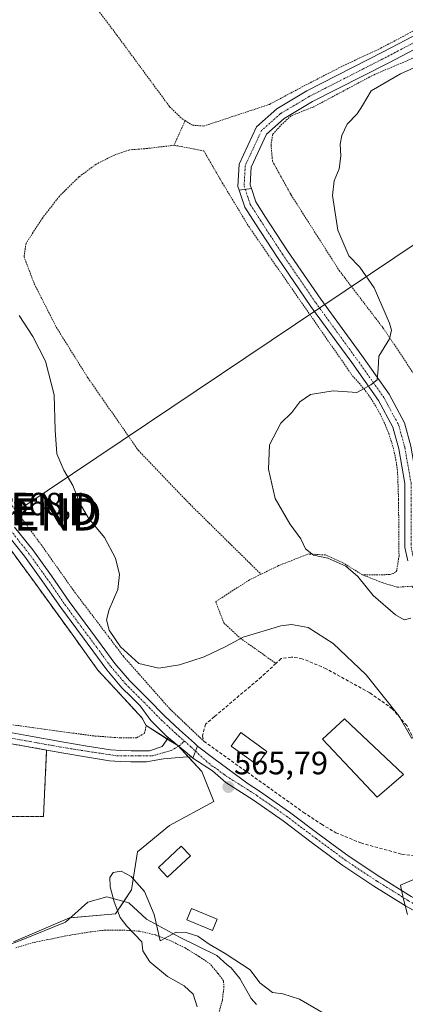
# Model space of a CAD drawing. Units: metres. Extents: x 610413 to 613861, y 4757082 to 4759451.
# Drawn here: x 611957 to 612077, y 4757960 to 4758266 of the extents above; entities that cross this region are included whole.
import ezdxf
from ezdxf.enums import TextEntityAlignment as Align

# ---------------------------------------------------------------- set-up
doc = ezdxf.new("R2010")
doc.units = ezdxf.units.M
doc.header["$MEASUREMENT"] = 0
for name, pattern in [('TRAZO_Y_PUNTO', [1, 0.5, -0.25, 0, -0.25]), ('TRAZOS', [0.75, 0.5, -0.25]), ('TRAZOSX2', [1.5, 1, -0.5])]:
    doc.linetypes.add(name, pattern=pattern)
doc.layers.get('0').update_dxf_attribs({"lineweight": 5})
for name, color, linetype, lineweight in [('Agrupación de edificios', 2, 'TRAZOSX2', 0), ('Agrupación de edificios CxS', 19, 'Continuous', 0), ('Alambrada', 19, 'TRAZOS', 0), ('Camino', 19, 'Continuous', 0), ('Camino Cxs', 19, 'Continuous', 0), ('Camino eje', 39, 'TRAZO_Y_PUNTO', 13), ('Carátula', 7, 'Continuous', 5), ('Corriente natural lineal', 142, 'Continuous', 13), ('Curva de nivel normal', 36, 'Continuous', 0), ('Edificación', 1, 'Continuous', 13), ('Edificación Cxs', 1, 'Continuous', 13), ('Edificación ligera', 1, 'Continuous', 0), ('Edificación ligera Cxs', 1, 'Continuous', 0), ('Muro lineal', 1, 'TRAZOSX2', 13), ('Núcleo urbano', 19, 'Continuous', 0), ('Núcleo urbano CxS', 19, 'Continuous', 0), ('Piscina', 142, 'Continuous', 0), ('Piscina CxS', 142, 'Continuous', 0), ('Pista no pavimentada', 254, 'Continuous', 13), ('Pista no pavimentada Cxs', 254, 'Continuous', 0), ('Pista pavimentada', 135, 'Continuous', 13), ('Pista pavimentada Cxs', 135, 'Continuous', 0), ('Pista pavimentada eje', 135, 'TRAZO_Y_PUNTO', 0), ('Prado', 92, 'Continuous', 0), ('Prado CxS', 92, 'Continuous', 0), ('Punto de cota en terreno', 7, 'Continuous', 0), ('Rótulo de punto de cota en terreno', 19, 'Continuous', 0), ('Tendido', 6, 'Continuous', 0), ('Torre de tendido puntual', 7, 'Continuous', 0)]:
    doc.layers.add(name, color=color, linetype=linetype, lineweight=lineweight)
doc.styles.add('Arial', font='txt', dxfattribs={"height": 0.2})

# ---------------------------------------------------------------- blocks, each defined once
blk = doc.blocks.new('*U161')
at = {"layer": 'Prado CxS', "color": 92, "linetype": 'Continuous', "lineweight": 0}
blk.add_polyline3d([(611955.28, 4757979.69, 566.29), (611972.69, 4757987.15, 565.52), (611987, 4757988.39, 565.51), (611991.97, 4757995.86, 564.84), (611993.84, 4758007.67, 565.88), (612003.78, 4758015.76, 565.8), (612017.47, 4758023.22, 566.04), (612013.74, 4758032.55, 565.99), (612006.32, 4758040.6, 566.3), (611996.48, 4758046.81, 566.52), (611995.17, 4758049.26, 566.62), (611989.6, 4758055.32, 566.57), (611981.53, 4758064.02, 566.46), (611973.49, 4758075.21, 566.42), (611961.8, 4758091.36, 566.92), (611949.07, 4758108.71, 568.12)], dxfattribs=at)
blk = doc.blocks.new('5PATER')
at = {"layer": 'Carátula', "linetype": 'Continuous', "lineweight": 5}
h = blk.add_hatch(color=250, dxfattribs=at)
edge = h.paths.add_edge_path()
edge.add_ellipse((0, 0.01), major_axis=(-1.33, -1.34), ratio=0.999422, start_angle=0, end_angle=360)
blk = doc.blocks.new('5TTEND')
blk.add_text('5TTEND', height=10).set_placement((0, 0), align=Align.MIDDLE_CENTER)

msp = doc.modelspace()

# ---------------------------------------------------------------- linework, layer by layer
at = {"layer": 'Agrupación de edificios', "color": 2, "linetype": 'TRAZOSX2', "lineweight": 0}
for points in [[(611905.76, 4758045.7, 569.29), (611910.43, 4758045.68, 569.25), (611919.45, 4758045.43, 569.07), (611928.44, 4758044.84, 568.82), (611937.99, 4758043.87, 568.57), (611947.49, 4758042.47, 568.31), (611951.84, 4758041.7, 568.2), (611958.89, 4758040.44, 567.99), (611961.59, 4758039.95, 567.9), (611965.61, 4758039.22, 567.78)], [(611965.61, 4758039.22, 567.78), (611964.63, 4758018.65, 567.29), (611935.42, 4758018.51, 568.51)]]:
    msp.add_polyline3d(points, dxfattribs=at)
at = {"layer": 'Agrupación de edificios CxS', "color": 19, "linetype": 'Continuous', "lineweight": 0}
msp.add_polyline3d([(611951.84, 4758041.7, 568.2), (611958.89, 4758040.44, 567.99), (611961.59, 4758039.95, 567.9), (611965.61, 4758039.22, 567.78), (611964.63, 4758018.65, 567.29), (611935.42, 4758018.51, 568.51)], dxfattribs=at)
at = {"layer": 'Alambrada', "color": 19, "linetype": 'TRAZOS', "lineweight": 0}
for points in [[(611903.74, 4758349.11, 574.76), (611908.39, 4758343.83, 579), (611909.01, 4758343.13, 579.12), (611923.57, 4758331.38, 580.16), (611941.73, 4758317.1, 577.75), (611944.82, 4758313.85, 575.4), (611949.55, 4758308.85, 566.08), (611960.82, 4758296.44, 577.15), (611987.44, 4758261.18, 576.64), (612003.77, 4758238.98, 572.79), (612007.55, 4758235.29, 571.58), (612008.55, 4758234.66, 571.02)], [(611819.8, 4758268.52, 573.69), (611835.53, 4758248.55, 575.85), (611849.73, 4758233.66, 572.38), (611866.3, 4758215.75, 571.77), (611875.44, 4758202.86, 573.8), (611888.43, 4758180.59, 572.29), (611895.46, 4758169.67, 574.15), (611903.19, 4758160.73, 582.1), (611910.53, 4758155.02, 572.17), (611921.55, 4758147.42, 570.94), (611936.1, 4758135.22, 572.07), (611950.03, 4758121.69, 570.96), (611963.46, 4758103.62, 571.32), (611974.62, 4758087.86, 568.72), (611989.49, 4758068.27, 572.06), (612003.85, 4758052.01, 573.16), (612014.38, 4758041.98, 575.77)], [(612008.55, 4758234.66, 571.02), (612010.85, 4758233.24, 570.2), (612014.35, 4758232.97, 571.77), (612034.75, 4758239.7, 569.72), (612046.08, 4758245.76, 574.3), (612057.6, 4758251.68, 571.62), (612069.33, 4758257.19, 570.47), (612076.19, 4758260.79, 576.03), (612081.04, 4758263.48, 573.97)], [(612094.39, 4758260.43, 567.89), (612067.19, 4758248.93, 565.44), (612048.51, 4758238.97, 572.88), (612041.44, 4758236.15, 565.01), (612038.64, 4758233.58, 571.64), (612035.73, 4758230.39, 574.04), (612035.23, 4758227.02, 570.54), (612035.69, 4758222.08, 567.29), (612041.42, 4758211.68, 570.03), (612056.42, 4758188.09, 567.7), (612069.98, 4758170.31, 565.85), (612079.23, 4758156.52, 562.58), (612084.46, 4758143.9, 559.96), (612088.44, 4758133.16, 565.79), (612091.15, 4758120.93, 567.38), (612091.49, 4758108.35, 571.9), (612090.96, 4758096.74, 558.45), (612091.64, 4758084.42, 559.87), (612095.75, 4758073.72, 569.61), (612105.51, 4758046.97, 564.88)], [(612008.55, 4758234.66, 571.02), (612005.19, 4758227.02, 567.67)], [(612005.19, 4758227.02, 567.67), (611996.8, 4758226.01, 570.08), (611991.35, 4758225.59, 575.58), (611986.64, 4758223.98, 576.1), (611980.96, 4758221.11, 574.2), (611975.6, 4758217.16, 575.27), (611969.57, 4758211.21, 574.49), (611964.31, 4758204.38, 577.25), (611959.21, 4758196.55, 580.04), (611958.59, 4758192.39, 580.71), (611961.82, 4758183.9, 577.43), (611968.6, 4758170.54, 569.68), (611978.43, 4758154.77, 576.22), (611994.09, 4758132.26, 575.92), (612010.1, 4758115.54, 577.63), (612032.12, 4758093.83, 574.5)], [(612005.19, 4758227.02, 567.67), (612014.38, 4758225.26, 575.74), (612020.12, 4758215.38, 571.98), (612028.41, 4758201.64, 561.01), (612060.51, 4758155.43, 560.14), (612062.57, 4758153.19, 560.08), (612064.48, 4758150.83, 560.03), (612066.25, 4758148.36, 559.9), (612067.87, 4758145.78, 559.72), (612069.33, 4758143.11, 559.67), (612070.62, 4758140.36, 559.66), (612071.75, 4758137.54, 559.62), (612072.7, 4758134.65, 559.58), (612073.48, 4758131.71, 559.48), (612074.07, 4758128.73, 559.68), (612074.49, 4758125.72, 559.54), (612074.8, 4758116.97, 559.33), (612074.95, 4758099.54, 558.89), (612074.26, 4758095.01, 558.81), (612073.88, 4758094.48, 558.92), (612073.19, 4758094.09, 559.58), (612072.11, 4758093.79, 561), (612069.89, 4758093.63, 563.73), (612063.67, 4758093.63, 561.98)], [(611934.21, 4758049.44, 568.84), (611957.44, 4758046.77, 568.18), (611979.87, 4758043.65, 567.56), (611988.57, 4758043.01, 567.2), (611993.53, 4758043.07, 572.12), (611996, 4758044.46, 571.74), (611996.48, 4758046.81, 570.95), (611995.17, 4758049.26, 570.59), (611989.6, 4758055.32, 571.85), (611981.53, 4758064.02, 571.04), (611973.49, 4758075.21, 566.75), (611961.8, 4758091.36, 567.05), (611949.07, 4758108.71, 568.38)], [(612063.67, 4758093.63, 561.98), (612057.77, 4758097.22, 561.29), (612052.1, 4758099.8, 563.47), (612046.82, 4758100.12, 563.05), (612037.55, 4758096.49, 566.48), (612032.12, 4758093.83, 574.5)], [(612032.12, 4758093.83, 574.5), (612028.57, 4758092.09, 571.68), (612018.07, 4758085.34, 566.15), (612020.57, 4758078.71, 572.84), (612025.71, 4758073.96, 575.78), (612036.76, 4758066.14, 571.13)], [(612063.67, 4758093.63, 561.98), (612069.76, 4758091.22, 564.67), (612074.44, 4758089.78, 563.34), (612078.96, 4758090.12, 560.16), (612084.46, 4758083.21, 572.88), (612089.96, 4758072.97, 574.3), (612096.07, 4758059.6, 560.23), (612102.78, 4758037.77, 561.81), (612105.71, 4758025.5, 562.6), (612110.21, 4758013.1, 563.73), (612112.88, 4758008.81, 563.12), (612114.69, 4758005.26, 563.88)], [(612018.8, 4757956.75, 571.93), (612020.16, 4757961.65, 569.82), (612020.6, 4757965.45, 569.61), (612020.51, 4757967.63, 569.55), (612018.78, 4757969.9, 571.5), (612016.41, 4757972.71, 572.51), (612012.85, 4757975.18, 573.03), (612008.58, 4757977.79, 570.35), (612003.92, 4757980.1, 573.77), (611999.34, 4757981.82, 573.96), (611994.51, 4757983, 570.86), (611989.39, 4757983.32, 569.62), (611983.89, 4757983.34, 568.96), (611979.1, 4757982.77, 569.66), (611973.05, 4757981.8, 568.17), (611967.41, 4757980.67, 568.98), (611961.55, 4757979.48, 571.4), (611955.92, 4757977.83, 569.03)]]:
    msp.add_polyline3d(points, dxfattribs=at)
at = {"layer": 'Camino', "color": 19, "linetype": 'Continuous', "lineweight": 0}
for points in [[(612025.35, 4758213.06, 561.13), (612029.19, 4758213.54, 561.03)], [(612077.68, 4758098, 558.73), (612076.78, 4758102.08, 558.75), (612076.78, 4758122, 559.11), (612074.89, 4758132.75, 559.46), (612073.07, 4758139.45, 559.52), (612068.62, 4758147.73, 559.8), (612060.28, 4758159.53, 560.1), (612055.65, 4758165.89, 560.17), (612047.57, 4758177, 560.38), (612037.22, 4758192.12, 560.6), (612030.38, 4758202.62, 560.84), (612027.07, 4758207.76, 561.01), (612025.35, 4758213.06, 561.13)], [(612029.19, 4758213.54, 561.03), (612030.53, 4758209.4, 561.03), (612033.57, 4758204.69, 560.9), (612040.39, 4758194.23, 560.64), (612050.68, 4758179.19, 560.4), (612055.65, 4758172.35, 560.35), (612063.37, 4758161.74, 560.19), (612071.86, 4758149.73, 559.89), (612076.62, 4758140.86, 559.53), (612078.6, 4758133.58, 559.39), (612080.58, 4758122.33, 559.22), (612080.58, 4758102.49, 558.89), (612081.39, 4758098.83, 558.85)], [(612010.54, 4758037.08, 566.19), (612007.94, 4758037.06, 566.22), (612001.88, 4758036.53, 566.36), (611996.64, 4758035.62, 566.56), (611991.78, 4758035.6, 566.85), (611988.47, 4758035.67, 566.96), (611985.08, 4758035.92, 567.08), (611977.65, 4758037.09, 567.38), (611970.35, 4758038.37, 567.61), (611961.59, 4758039.95, 567.9), (611958.89, 4758040.44, 567.99), (611951.84, 4758041.7, 568.2), (611947.49, 4758042.47, 568.31), (611937.99, 4758043.87, 568.57), (611928.44, 4758044.84, 568.82), (611919.45, 4758045.43, 569.07), (611910.43, 4758045.68, 569.25), (611905.76, 4758045.7, 569.29)], [(611948.03, 4758045.82, 568.31), (611959.49, 4758043.77, 568.02), (611970.94, 4758041.71, 567.69), (611978.2, 4758040.44, 567.41), (611985.47, 4758039.29, 567.09), (611988.63, 4758039.05, 566.95), (611991.81, 4758038.99, 566.8), (611996.9, 4758039.01, 566.56), (611997.57, 4758039.02, 566.54), (612001.51, 4758040.37, 566.39), (612002.73, 4758042.06, 566.38), (612003.34, 4758043.15, 566.38)], [(612003.34, 4758043.15, 566.38), (612008.63, 4758038.78, 566.25), (612009.92, 4758037.64, 566.21), (612010.54, 4758037.08, 566.19)]]:
    msp.add_polyline3d(points, dxfattribs=at)
at = {"layer": 'Camino Cxs', "color": 19, "linetype": 'Continuous', "lineweight": 0}
for points in [[(612077.68, 4758098, 558.73), (612076.78, 4758102.08, 558.75), (612076.78, 4758122, 559.11), (612074.89, 4758132.75, 559.46), (612073.07, 4758139.45, 559.52), (612068.62, 4758147.73, 559.8), (612060.28, 4758159.53, 560.1), (612055.65, 4758165.89, 560.17), (612047.57, 4758177, 560.38), (612037.22, 4758192.12, 560.6), (612030.38, 4758202.62, 560.84), (612027.07, 4758207.76, 561.01), (612025.35, 4758213.06, 561.13), (612029.19, 4758213.54, 561.03), (612030.53, 4758209.4, 561.03), (612033.57, 4758204.69, 560.9), (612040.39, 4758194.23, 560.64), (612050.68, 4758179.19, 560.4), (612055.65, 4758172.35, 560.35), (612063.37, 4758161.74, 560.19), (612071.86, 4758149.73, 559.89), (612076.62, 4758140.86, 559.53), (612078.6, 4758133.58, 559.39)], [(611948.03, 4758045.82, 568.31), (611959.49, 4758043.77, 568.02), (611970.94, 4758041.71, 567.69), (611978.2, 4758040.44, 567.41), (611985.47, 4758039.29, 567.09), (611988.63, 4758039.05, 566.95), (611991.81, 4758038.99, 566.8), (611996.9, 4758039.01, 566.56), (611997.57, 4758039.02, 566.54), (612001.51, 4758040.37, 566.39), (612002.73, 4758042.06, 566.38), (612003.34, 4758043.15, 566.38), (612008.63, 4758038.78, 566.25), (612009.92, 4758037.64, 566.21), (612010.54, 4758037.08, 566.19), (612007.94, 4758037.06, 566.22), (612001.88, 4758036.53, 566.36), (611996.64, 4758035.62, 566.56), (611991.78, 4758035.6, 566.85), (611988.47, 4758035.67, 566.96), (611985.08, 4758035.92, 567.08), (611977.65, 4758037.09, 567.38), (611970.35, 4758038.37, 567.61), (611961.59, 4758039.95, 567.9), (611958.89, 4758040.44, 567.99), (611951.84, 4758041.7, 568.2)]]:
    msp.add_polyline3d(points, dxfattribs=at)
at = {"layer": 'Camino eje', "color": 39, "linetype": 'TRAZO_Y_PUNTO', "lineweight": 13}
for points in [[(612027.27, 4758213.3, 561.12), (612028.8, 4758208.58, 561.03), (612031.98, 4758203.66, 560.84), (612038.8, 4758193.18, 560.6), (612049.12, 4758178.1, 560.39), (612061.82, 4758160.63, 560.13), (612070.24, 4758148.73, 559.84), (612074.84, 4758140.16, 559.53), (612076.75, 4758133.17, 559.38), (612078.68, 4758122.17, 559.17), (612078.68, 4758102.29, 558.82), (612079.54, 4758098.41, 558.79)], [(611899.48, 4758047.42, 569.36), (611908.12, 4758047.39, 569.28), (611910.46, 4758047.38, 569.24), (611914.97, 4758047.25, 569.17), (611919.53, 4758047.12, 569.05), (611924.09, 4758046.83, 568.92), (611928.58, 4758046.53, 568.82), (611933.36, 4758046.05, 568.71), (611938.2, 4758045.55, 568.58), (611943.01, 4758044.85, 568.43), (611947.76, 4758044.15, 568.3), (611949.94, 4758043.76, 568.25), (611959.19, 4758042.11, 568.01), (611960.54, 4758041.86, 567.97), (611966.27, 4758040.83, 567.8), (611973.11, 4758039.65, 567.56), (611980.71, 4758038.46, 567.25), (611987.46, 4758037.46, 566.99), (611994.34, 4758037.4, 566.68), (611998.6, 4758037.49, 566.49), (612004.23, 4758039.1, 566.32), (612006.75, 4758040.56, 566.3), (612008.35, 4758042.03, 566.3)]]:
    msp.add_polyline3d(points, dxfattribs=at)
at = {"layer": 'Corriente natural lineal', "color": 142, "linetype": 'Continuous', "lineweight": 13}
msp.add_polyline3d([(611869.88, 4757959.08, 569), (611881.91, 4757961.9, 568.62), (611891.86, 4757965.83, 568.41), (611899.51, 4757969.26, 568.66), (611904.86, 4757970.93, 568.52), (611910.36, 4757971.56, 568.1), (611927.03, 4757971.56, 567.8), (611931.36, 4757971.82, 567.52), (611937.78, 4757973.06, 567.02), (611944.02, 4757975.05, 567.02), (611957.72, 4757980.19, 566.18), (611971.46, 4757985.82, 565.35), (611978.39, 4757991.97, 565.51), (611984.34, 4757993.66, 565.35), (611991.14, 4757991.75, 564.86), (611996.61, 4757986.76, 564.55), (612006.85, 4757981.13, 564.63), (612018.45, 4757975.5, 564.75), (612021.58, 4757972.59, 564.24), (612022.85, 4757971.6, 564.36), (612025.52, 4757968.27, 564.12), (612029.1, 4757962.11, 564.04), (612030.73, 4757960.19, 563.9)], dxfattribs=at)
at = {"layer": 'Curva de nivel normal', "color": 36, "linetype": 'Continuous', "lineweight": 0}
for points in [[(612078.58, 4758080.18, 560), (612076.6, 4758079.62, 560), (612073.81, 4758081.27, 560), (612066.97, 4758087.27, 560), (612062.17, 4758093.09, 560), (612058.47, 4758096.36, 560), (612052.88, 4758098.81, 560), (612048.46, 4758099.74, 560), (612045.94, 4758101.76, 560), (612044.44, 4758104.8, 560), (612041.03, 4758109.48, 560), (612038.84, 4758113.38, 560), (612036.52, 4758117.3, 560), (612034.44, 4758126.4, 560), (612034.73, 4758133.97, 560), (612038.31, 4758140.71, 560), (612041.68, 4758144.04, 560), (612044.14, 4758147.38, 560), (612047.44, 4758149.64, 560), (612054.51, 4758150.72, 560), (612061.84, 4758150.28, 560), (612066.18, 4758152.6, 560), (612068.19, 4758154.19, 560), (612068.43, 4758157.61, 560), (612068.73, 4758161.56, 560), (612071.95, 4758166.92, 560), (612072.58, 4758169.63, 560), (612071.97, 4758171.8, 560), (612067.29, 4758182.74, 560), (612062.84, 4758189.2, 560), (612059.38, 4758192.73, 560), (612055.93, 4758200.63, 560), (612054.34, 4758211.38, 560), (612054.78, 4758215.96, 560), (612056.35, 4758219.71, 560), (612056.88, 4758223.71, 560), (612056.68, 4758227.38, 560), (612057.17, 4758230.04, 560), (612058.82, 4758233.6, 560), (612062, 4758236.81, 560), (612063.6, 4758239.36, 560), (612066.36, 4758243.92, 560), (612075.38, 4758249.15, 560), (612081.41, 4758251.84, 560)], [(612078.9, 4758042.8, 565), (612074.93, 4758049.88, 565), (612064.73, 4758062.6, 565), (612054.47, 4758072.34, 565), (612046.71, 4758077.24, 565), (612041.57, 4758078.18, 565), (612038.26, 4758077.81, 565), (612026.62, 4758074.26, 565), (612021.24, 4758071.43, 565), (612014.44, 4758068.19, 565), (612006.84, 4758065.67, 565), (612000.45, 4758064.7, 565), (611994.18, 4758066.16, 565), (611988.49, 4758071.24, 565), (611985.01, 4758076.5, 565), (611984.15, 4758079.64, 565), (611985.05, 4758082.89, 565), (611987.68, 4758089.08, 565), (611988.22, 4758093.79, 565), (611986.94, 4758098.81, 565), (611983.57, 4758105.2, 565), (611978.63, 4758111.21, 565), (611975.98, 4758115.7, 565), (611973.76, 4758121.35, 565), (611970.98, 4758126.13, 565), (611968.82, 4758131.18, 565), (611968.22, 4758138.56, 565), (611967.99, 4758149.52, 565), (611965.25, 4758159.94, 565), (611961.38, 4758167.64, 565), (611957.11, 4758174.16, 565)], [(612012.32, 4757959.52, 565), (612011.04, 4757963.48, 565), (612008.32, 4757966.08, 565), (612003.16, 4757968.91, 565), (611997.66, 4757973.47, 565), (611995.44, 4757976.91, 565), (611995.18, 4757979.71, 565), (611990.51, 4757984.58, 565), (611988.41, 4757987.2, 565), (611986.6, 4757992.12, 565), (611985.3, 4757996.79, 565), (611985.22, 4757999.63, 565), (611986.3, 4758001.25, 565), (611988.69, 4758001.66, 565), (611991.84, 4758000.02, 565), (611995.93, 4757995.31, 565), (611998.98, 4757988.14, 565), (612000.82, 4757980.02, 565), (612005.84, 4757982.68, 565), (612008.88, 4757982.62, 565), (612012.5, 4757981.5, 565), (612016.05, 4757978.92, 565), (612021.05, 4757976.02, 565), (612028.73, 4757971.03, 565), (612031.81, 4757967.01, 565), (612035.69, 4757963.91, 565), (612038.92, 4757963.52, 565), (612044.02, 4757961.91, 565), (612050.95, 4757957.81, 565)], [(612077.6, 4757988.13, 565), (612076.24, 4757993.38, 565), (612075.38, 4757997.28, 565), (612079.72, 4757999.1, 565)]]:
    msp.add_polyline3d(points, dxfattribs=at)
at = {"layer": 'Edificación', "color": 1, "linetype": 'Continuous', "lineweight": 13}
msp.add_polyline3d([(612076.37, 4758031.67, 566.05), (612068.17, 4758024.66, 568.98), (612051.17, 4758042.63, 569.82), (612058.05, 4758048.88, 569.65), (612076.37, 4758031.67, 566.05)], dxfattribs=at)
at = {"layer": 'Edificación Cxs', "color": 1, "linetype": 'Continuous', "lineweight": 13}
msp.add_polyline3d([(612076.37, 4758031.67, 566.05), (612068.17, 4758024.66, 568.98), (612051.17, 4758042.63, 569.82), (612058.05, 4758048.88, 569.65), (612076.37, 4758031.67, 566.05)], close=True, dxfattribs=at)
at = {"layer": 'Edificación ligera', "color": 1, "linetype": 'Continuous', "lineweight": 0}
for points in [[(612010.2, 4758006.4, 566.27), (612003.14, 4757999.79, 566.42), (612000.33, 4758002.8, 566.43), (612007.4, 4758009.4, 566.38), (612010.2, 4758006.4, 566.27)], [(612018.55, 4757986.74, 566.69), (612017.11, 4757983.26, 568.72), (612009.13, 4757986.56, 566.7), (612010.57, 4757990.04, 566.57), (612018.55, 4757986.74, 566.69)]]:
    msp.add_polyline3d(points, dxfattribs=at)
at = {"layer": 'Edificación ligera Cxs', "color": 1, "linetype": 'Continuous', "lineweight": 0}
for points in [[(612010.2, 4758006.4, 566.27), (612003.14, 4757999.79, 566.42), (612000.33, 4758002.8, 566.43), (612007.4, 4758009.4, 566.38), (612010.2, 4758006.4, 566.27)], [(612018.55, 4757986.74, 566.69), (612017.11, 4757983.26, 568.72), (612009.13, 4757986.56, 566.7), (612010.57, 4757990.04, 566.57), (612018.55, 4757986.74, 566.69)]]:
    msp.add_polyline3d(points, close=True, dxfattribs=at)
at = {"layer": 'Muro lineal', "color": 1, "linetype": 'TRAZOSX2', "lineweight": 13}
msp.add_polyline3d([(612085.23, 4758005.66, 574.97), (612086.37, 4758005.5, 574.46), (612094.97, 4758012.26, 565.48), (612085.64, 4758030.34, 569.21), (612077.35, 4758046.86, 567.04), (612072.86, 4758052.07, 566.85), (612065.85, 4758057.03, 567.23), (612052.35, 4758064.49, 569.47), (612044.94, 4758067.61, 570.1), (612041.55, 4758068.11, 572.68), (612038.36, 4758067.64, 572.2), (612036.76, 4758066.14, 571.13), (612032.26, 4758061.93, 569.49), (612017.67, 4758049.61, 575.45), (612014.92, 4758047.26, 577.52), (612013.96, 4758043.61, 577.85), (612014.38, 4758041.98, 575.77), (612045.26, 4758019.93, 568.56), (612050.87, 4758016.18, 569.42), (612055.39, 4758013.58, 568.03), (612063.07, 4758010.38, 570.48), (612075.87, 4758006.89, 570.07), (612085.23, 4758005.66, 574.97)], dxfattribs=at)
at = {"layer": 'Núcleo urbano', "color": 19, "linetype": 'Continuous', "lineweight": 0}
msp.add_polyline3d([(611949.07, 4758108.71, 568.12), (611961.8, 4758091.36, 566.92), (611973.49, 4758075.21, 566.42), (611981.53, 4758064.02, 566.46), (611989.6, 4758055.32, 566.57), (611995.17, 4758049.26, 566.62), (611996.48, 4758046.81, 566.52), (612003.06, 4758042.66, 566.38), (612006.32, 4758040.6, 566.3), (612006.49, 4758040.41, 566.3), (612009.57, 4758037.08, 566.2), (612013.74, 4758032.55, 565.99), (612017.47, 4758023.22, 566.04), (612003.78, 4758015.76, 565.8), (611993.84, 4758007.67, 565.88), (611991.97, 4757995.86, 564.84), (611989.53, 4757992.2, 565.02), (611986.99, 4757988.39, 565.51), (611972.99, 4757987.18, 565.54), (611972.69, 4757987.15, 565.52), (611955.28, 4757979.69, 566.29)], dxfattribs=at)
at = {"layer": 'Núcleo urbano CxS', "color": 19, "linetype": 'Continuous', "lineweight": 0}
msp.add_polyline3d([(611949.07, 4758108.71, 568.12), (611961.8, 4758091.36, 566.92), (611973.49, 4758075.21, 566.42), (611981.53, 4758064.02, 566.46), (611989.6, 4758055.32, 566.57), (611995.17, 4758049.26, 566.62), (611996.48, 4758046.81, 566.52), (612006.32, 4758040.6, 566.3), (612013.74, 4758032.55, 565.99), (612017.47, 4758023.22, 566.04), (612003.78, 4758015.76, 565.8), (611993.84, 4758007.67, 565.88), (611991.97, 4757995.86, 564.84), (611987, 4757988.39, 565.51), (611972.69, 4757987.15, 565.52), (611955.28, 4757979.69, 566.29)], dxfattribs=at)
at = {"layer": 'Piscina', "color": 142, "linetype": 'Continuous', "lineweight": 0}
msp.add_polyline3d([(612033.95, 4758038.78, 566.67), (612030.92, 4758034.61, 566.62), (612022.85, 4758040.49, 566.64), (612025.88, 4758044.65, 566.71), (612033.95, 4758038.78, 566.67)], dxfattribs=at)
at = {"layer": 'Piscina CxS', "color": 142, "linetype": 'Continuous', "lineweight": 0}
msp.add_polyline3d([(612033.95, 4758038.78, 566.67), (612030.92, 4758034.61, 566.62), (612022.85, 4758040.49, 566.64), (612025.88, 4758044.65, 566.71), (612033.95, 4758038.78, 566.67)], close=True, dxfattribs=at)
at = {"layer": 'Pista no pavimentada', "color": 254, "linetype": 'Continuous', "lineweight": 13}
for points in [[(611955.64, 4758108.48, 567.9), (611961.31, 4758101.35, 567.41), (611967.07, 4758093.35, 567.18), (611972.59, 4758085.32, 566.8), (611977.52, 4758078.65, 566.52), (611982.53, 4758071.95, 566.31), (611986.78, 4758066.14, 566.17), (611991.33, 4758060.8, 566.17), (611996.94, 4758055.23, 566.25), (612002.32, 4758049.71, 566.36), (612006.83, 4758045.51, 566.34), (612011.44, 4758041.42, 566.26), (612012.44, 4758040.49, 566.26)], [(612003.34, 4758043.15, 566.38), (612002.67, 4758043.7, 566.39), (611997.98, 4758048.41, 566.46), (611997.13, 4758049.57, 566.47), (611994.67, 4758052.94, 566.57), (611991.81, 4758055.77, 566.55), (611988.96, 4758058.6, 566.3), (611984.25, 4758064.14, 566.44), (611979.94, 4758070.03, 566.44), (611974.93, 4758076.72, 566.56), (611969.97, 4758083.45, 566.78), (611964.43, 4758091.49, 567), (611958.74, 4758099.4, 567.26), (611953.11, 4758106.47, 567.81)], [(612003.34, 4758043.15, 566.38), (612008.63, 4758038.78, 566.25), (612009.92, 4758037.64, 566.21), (612010.54, 4758037.08, 566.19)], [(612012.44, 4758040.49, 566.26), (612011.82, 4758038.88, 566.22), (612011.18, 4758037.22, 566.19), (612010.98, 4758036.69, 566.17)], [(612010.98, 4758036.69, 566.17), (612010.54, 4758037.08, 566.19)]]:
    msp.add_polyline3d(points, dxfattribs=at)
at = {"layer": 'Pista no pavimentada Cxs', "color": 254, "linetype": 'Continuous', "lineweight": 0}
msp.add_polyline3d([(611955.64, 4758108.48, 567.9), (611961.31, 4758101.35, 567.41), (611967.07, 4758093.35, 567.18), (611972.59, 4758085.32, 566.8), (611977.52, 4758078.65, 566.52), (611982.53, 4758071.95, 566.31), (611986.78, 4758066.14, 566.17), (611991.33, 4758060.8, 566.17), (611996.94, 4758055.23, 566.25), (612002.32, 4758049.71, 566.36), (612006.83, 4758045.51, 566.34), (612011.44, 4758041.42, 566.26), (612012.44, 4758040.49, 566.26), (612011.82, 4758038.88, 566.22), (612011.18, 4758037.22, 566.19), (612010.98, 4758036.69, 566.17), (612010.54, 4758037.08, 566.19), (612009.92, 4758037.64, 566.21), (612008.63, 4758038.78, 566.25), (612003.34, 4758043.15, 566.38), (612002.67, 4758043.7, 566.39), (611997.98, 4758048.41, 566.46), (611997.13, 4758049.57, 566.47), (611994.67, 4758052.94, 566.57), (611991.81, 4758055.77, 566.55), (611988.96, 4758058.6, 566.3), (611984.25, 4758064.14, 566.44), (611979.94, 4758070.03, 566.44), (611974.93, 4758076.72, 566.56), (611969.97, 4758083.45, 566.78), (611964.43, 4758091.49, 567), (611958.74, 4758099.4, 567.26), (611953.11, 4758106.47, 567.81)], dxfattribs=at)
at = {"layer": 'Pista pavimentada', "color": 135, "linetype": 'Continuous', "lineweight": 13}
for points in [[(612025.35, 4758213.06, 561.13), (612024.98, 4758214.2, 561.14), (612025.34, 4758221.11, 561.13), (612030.74, 4758232.75, 561.2), (612037.04, 4758238.37, 561.05), (612046.3, 4758243.9, 560.75), (612055.65, 4758248.67, 560.64), (612070, 4758255.98, 560.59), (612081.5, 4758262.04, 560.72)], [(612083.74, 4758258.93, 560.69), (612071.75, 4758252.61, 560.49), (612055.65, 4758244.4, 560.47), (612048.14, 4758240.57, 560.67), (612039.3, 4758235.3, 560.87), (612033.85, 4758230.44, 560.99), (612029.09, 4758220.18, 561.08), (612028.81, 4758214.7, 561.06), (612029.19, 4758213.54, 561.03)], [(612025.35, 4758213.06, 561.13), (612029.19, 4758213.54, 561.03)], [(612012.44, 4758040.49, 566.26), (612011.82, 4758038.88, 566.22), (612011.18, 4758037.22, 566.19), (612010.98, 4758036.69, 566.17)], [(612012.44, 4758040.49, 566.26), (612017.52, 4758036.61, 566.15), (612028.14, 4758028.7, 565.81), (612031.67, 4758026.47, 565.77), (612040.96, 4758019.99, 565.76), (612050.16, 4758013.03, 565.52), (612055.65, 4758008.97, 565.43), (612059.44, 4758006.17, 565.37), (612068.98, 4757999.83, 565.15), (612078.72, 4757993.8, 564.81), (612095.49, 4757984.27, 564.33), (612112.19, 4757974.63, 564.37), (612126.65, 4757965.57, 564.24), (612140.99, 4757956.31, 563.78)], [(612236.72, 4757887.48, 560.91), (612235.2, 4757888.32, 560.9), (612223.26, 4757895.63, 560.9), (612209.51, 4757904.72, 561.54), (612195.95, 4757914.05, 561.8), (612180.63, 4757925.1, 562.69), (612165.33, 4757936.02, 563.36), (612152.3, 4757944.82, 563.7), (612144.51, 4757949.94, 563.84), (612139.14, 4757953.47, 563.97), (612124.83, 4757962.71, 564.25), (612110.44, 4757971.73, 564.43), (612093.8, 4757981.33, 564.54), (612076.99, 4757990.89, 564.95), (612067.15, 4757996.98, 565.22), (612057.49, 4758003.39, 565.38), (612055.65, 4758004.75, 565.4), (612048.13, 4758010.32, 565.53), (612038.97, 4758017.25, 565.67), (612029.79, 4758023.65, 565.71), (612021.24, 4758029.2, 565.84), (612021.24, 4758029.21, 565.84), (612017.12, 4758032.78, 566.05), (612010.98, 4758036.69, 566.17)]]:
    msp.add_polyline3d(points, dxfattribs=at)
at = {"layer": 'Pista pavimentada Cxs', "color": 135, "linetype": 'Continuous', "lineweight": 0}
for points in [[(612083.74, 4758258.93, 560.69), (612071.75, 4758252.61, 560.49), (612055.65, 4758244.4, 560.47), (612048.14, 4758240.57, 560.67), (612039.3, 4758235.3, 560.87), (612033.85, 4758230.44, 560.99), (612029.09, 4758220.18, 561.08), (612028.81, 4758214.7, 561.06), (612029.19, 4758213.54, 561.03), (612029.19, 4758213.54, 561.03), (612025.35, 4758213.06, 561.13), (612024.98, 4758214.2, 561.14), (612025.34, 4758221.11, 561.13), (612030.74, 4758232.75, 561.2), (612037.04, 4758238.37, 561.05), (612046.3, 4758243.9, 560.75), (612055.65, 4758248.67, 560.64), (612070, 4758255.98, 560.59), (612081.5, 4758262.04, 560.72)], [(612076.99, 4757990.89, 564.95), (612067.15, 4757996.98, 565.22), (612057.49, 4758003.39, 565.38), (612055.65, 4758004.75, 565.4), (612048.13, 4758010.32, 565.53), (612038.97, 4758017.25, 565.67), (612029.79, 4758023.65, 565.71), (612021.24, 4758029.2, 565.84), (612021.24, 4758029.21, 565.84), (612017.12, 4758032.78, 566.05), (612010.98, 4758036.69, 566.17), (612011.18, 4758037.22, 566.19), (612011.82, 4758038.88, 566.22), (612012.44, 4758040.49, 566.26), (612017.52, 4758036.61, 566.15), (612028.14, 4758028.7, 565.81), (612031.67, 4758026.47, 565.77), (612040.96, 4758019.99, 565.76), (612050.16, 4758013.03, 565.52), (612055.65, 4758008.97, 565.43), (612059.44, 4758006.17, 565.37), (612068.98, 4757999.83, 565.15), (612078.72, 4757993.8, 564.81)]]:
    msp.add_polyline3d(points, dxfattribs=at)
at = {"layer": 'Pista pavimentada eje', "color": 135, "linetype": 'TRAZO_Y_PUNTO', "lineweight": 0}
for points in [[(612082.62, 4758260.49, 560.72), (612070.87, 4758254.3, 560.59), (612047.22, 4758242.23, 560.72), (612038.17, 4758236.83, 560.96), (612032.3, 4758231.6, 561.1), (612027.22, 4758220.64, 561.11), (612026.9, 4758214.45, 561.14), (612027.27, 4758213.3, 561.12)], [(611954.39, 4758107.48, 567.88), (611960.03, 4758100.38, 567.38), (611965.76, 4758092.43, 567.11), (611971.29, 4758084.39, 566.87), (611976.24, 4758077.7, 566.7), (611981.24, 4758071, 566.54), (611985.52, 4758065.15, 566.35), (611990.16, 4758059.71, 566.29), (611995.8, 4758054.1, 566.45), (612001.2, 4758048.57, 566.42), (612005.75, 4758044.33, 566.35), (612008.35, 4758042.03, 566.3)], [(612008.35, 4758042.03, 566.3), (612010.36, 4758040.24, 566.25), (612011.82, 4758038.88, 566.22)], [(612011.82, 4758038.88, 566.22), (612015.08, 4758035.84, 566.11), (612017, 4758034.22, 566.08), (612017.61, 4758033.93, 566.06), (612020.67, 4758031.64, 565.89), (612021.3, 4758031.17, 565.86), (612030.8, 4758025.15, 565.74), (612040.03, 4758018.7, 565.69), (612049.23, 4758011.76, 565.52), (612058.53, 4758004.88, 565.37), (612068.12, 4757998.5, 565.17), (612077.92, 4757992.43, 564.88), (612094.71, 4757982.9, 564.41), (612111.37, 4757973.27, 564.4), (612125.8, 4757964.25, 564.24), (612140.12, 4757955, 563.87), (612143.64, 4757952.68, 563.83), (612153.3, 4757946.33, 563.69), (612161.16, 4757941.18, 563.48)]]:
    msp.add_polyline3d(points, dxfattribs=at)
at = {"layer": 'Prado', "color": 92, "linetype": 'Continuous', "lineweight": 0}
msp.add_polyline3d([(611949.07, 4758108.71, 568.12), (611961.8, 4758091.36, 566.92), (611973.49, 4758075.21, 566.42), (611981.53, 4758064.02, 566.46), (611989.6, 4758055.32, 566.57), (611995.17, 4758049.26, 566.62), (611996.48, 4758046.81, 566.52), (612003.06, 4758042.66, 566.38), (612006.32, 4758040.6, 566.3), (612006.49, 4758040.41, 566.3), (612009.57, 4758037.08, 566.2), (612013.74, 4758032.55, 565.99), (612017.47, 4758023.22, 566.04), (612003.78, 4758015.76, 565.8), (611993.84, 4758007.67, 565.88), (611991.97, 4757995.86, 564.84), (611989.53, 4757992.2, 565.02), (611986.99, 4757988.39, 565.51), (611972.99, 4757987.18, 565.54), (611972.69, 4757987.15, 565.52), (611955.28, 4757979.69, 566.29)], dxfattribs=at)
at = {"layer": 'Tendido', "color": 6, "linetype": 'Continuous', "lineweight": 0}
msp.add_polyline3d([(612436.19, 4758476.65, 563.64), (612304.92, 4758343.91, 559.43), (612239.52, 4758302.67, 561.21), (612150.7, 4758243.95, 556.97), (611958.27, 4758114.63, 567.37), (611870.05, 4758055.04, 570.39)], dxfattribs=at)

# ---------------------------------------------------------------- block references
at = {"layer": 'Prado CxS', "color": 92, "linetype": 'Continuous', "lineweight": 0}
msp.add_blockref('*U161', (0, 0), dxfattribs=at)
at = {"layer": 'Punto de cota en terreno', "linetype": 'Continuous', "lineweight": 0}
msp.add_blockref('5PATER', (612022, 4758027.76, 565.79), dxfattribs=at)
at = {"layer": 'Torre de tendido puntual', "linetype": 'Continuous', "lineweight": 0}
for p in [(611955.9, 4758114.05, 567.64), (611957.13, 4758112.39, 567.5)]:
    msp.add_blockref('5TTEND', p, dxfattribs=at)

# ---------------------------------------------------------------- texts
at = {"layer": 'Rótulo de punto de cota en terreno', "color": 19, "linetype": 'Continuous', "lineweight": 0, "style": 'Arial'}
for s, p in [('568,1', (611954.69, 4758109.92)), ('565,79', (612023.76, 4758029.52))]:
    msp.add_text(s, height=7, dxfattribs=at).set_placement(p, align=Align.BOTTOM_LEFT)

doc.saveas('drawing.dxf')
